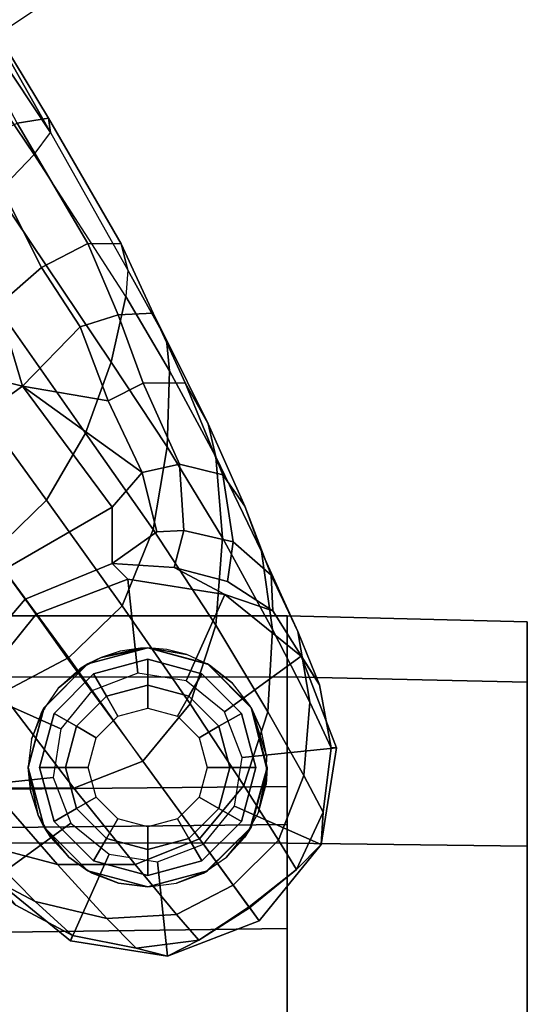
# Model space of a CAD drawing. Units: inches. Extents: x -2 to 180, y -6 to 122.
# Drawn here: x 32 to 34, y 11 to 14 of the extents above; entities that cross this region are included whole.
import ezdxf

# ---------------------------------------------------------------- set-up
doc = ezdxf.new("R2010")
doc.units = ezdxf.units.IN
doc.header["$MEASUREMENT"] = 0
for name, color, linetype in [('SEAT-BACK', 5, 'Continuous'), ('SEAT-BASE', 5, 'Continuous'), ('SEAT-CASTER', 5, 'Continuous'), ('SEAT-FRAME', 5, 'Continuous')]:
    doc.layers.add(name, color=color, linetype=linetype)

# ---------------------------------------------------------------- blocks, each defined once
blk = doc.blocks.new('1sayl_suspmidbck_arms_1t')
at = {"layer": 'SEAT-BACK'}
for points in [[(-9.1413, -6.4127, 14.3062), (-9.0398, -6.3676, 14.1992), (-8.1581, -7.6389, 14.4103), (-8.2736, -7.7105, 14.506)], [(-8.1581, -7.6389, 14.4103), (-9.0398, -6.3676, 14.1992), (-8.7782, -6.4805, 14.3945), (-7.8525, -7.8343, 14.6289)], [(-8.7782, -6.4805, 14.3945), (-8.0996, -6.3748, 15.1775), (-7.3335, -7.6835, 15.3119), (-7.8525, -7.8343, 14.6289)], [(-9.1413, -6.4127, 14.3062), (-8.4969, -7.083, 14.529), (-8.2736, -7.7105, 14.506), (-9.1413, -6.4127, 14.3062)], [(-8.0164, -7.1501, 31.0371), (-8.8824, -6.7016, 32.9746), (-8.8659, -6.9245, 32.9869), (-7.9007, -7.3616, 30.8912)], [(-9.0026, -6.952, 32.9129), (-9.0412, -6.7558, 32.94), (-8.0874, -7.215, 30.815), (-8.0303, -7.4091, 30.8099)], [(-8.8659, -6.9245, 32.9869), (-9.0026, -6.952, 32.9129), (-8.0303, -7.4091, 30.8099), (-7.9007, -7.3616, 30.8912)]]:
    blk.add_3dface(points, dxfattribs=at)
at = {"layer": 'SEAT-BASE'}
for points in [[(-8.2228, -6.7118, 4.6671), (-9.0015, -7.2447, 4.3609), (-8.9007, -7.3423, 4.2471), (-8.1199, -6.8155, 4.5522)], [(-9.2394, -6.9606, 4.4806), (-9.3622, -6.802, 4.5095), (-9.952, -7.2305, 4.2624), (-9.8123, -7.375, 4.263)], [(-8.0546, -6.8632, 4.4355), (-8.1199, -6.8155, 4.5522), (-8.9007, -7.3423, 4.2471), (-8.8426, -7.385, 4.134)], [(-8.0546, -6.8632, 4.4355), (-8.8426, -7.385, 4.134), (-8.4045, -7.1381, 4.1222), (-8.018, -6.8783, 4.308)], [(-9.6354, -7.4775, 4.228), (-9.1171, -7.1135, 4.4381), (-9.2394, -6.9606, 4.4806), (-9.8123, -7.375, 4.263)], [(-10.7177, -7.1933, 3.6569), (-10.6263, -7.0071, 3.6448), (-10.7826, -7.1779, 3.3324), (-10.8702, -7.345, 3.3285)], [(-10.7733, -7.4039, 3.6432), (-10.5719, -7.2283, 3.909), (-10.5177, -7.0038, 3.8966), (-10.7177, -7.1933, 3.6569)], [(-10.2615, -7.1581, 2.8251), (-10.2162, -7.0174, 3.149), (-9.9954, -7.2621, 3.0557), (-10.0728, -7.3183, 2.786)], [(-9.5005, -7.2696, 3.4805), (-9.5115, -7.311, 3.4327), (-9.7004, -7.0477, 3.3931), (-9.6822, -7.0345, 3.4246)], [(-10.3215, -7.2562, 4.1145), (-10.3368, -7.0402, 4.0946), (-10.5719, -7.2283, 3.909), (-10.5718, -7.4468, 3.9076)], [(-10.2272, -7.4336, 4.1139), (-9.952, -7.2305, 4.2624), (-10.0462, -7.0531, 4.263), (-10.3215, -7.2562, 4.1145)], [(-9.9954, -7.2621, 3.0557), (-9.7004, -7.0477, 3.3931), (-9.5115, -7.311, 3.4327), (-9.8309, -7.5477, 3.149)], [(-8.4045, -7.1381, 4.1222), (-8.8047, -7.3803, 3.9854), (-8.8178, -7.2971, 3.8066), (-8.4031, -7.0782, 3.9526)], [(-9.0015, -7.2447, 4.3609), (-9.1171, -7.1135, 4.4381), (-9.6354, -7.4775, 4.228), (-9.4479, -7.5446, 4.1671)], [(-8.9147, -7.1072, 3.65), (-8.8666, -7.1941, 3.7074), (-9.1982, -7.3618, 3.5959), (-9.2974, -7.2473, 3.5282)], [(-8.8426, -7.385, 4.134), (-8.8047, -7.3803, 3.9854), (-8.4045, -7.1381, 4.1222), (-8.8426, -7.385, 4.134)], [(-10.8111, -7.2368, 2.5), (-10.5695, -7.1441, 2.5), (-10.5434, -7.3926, 2.5), (-10.6642, -7.439, 2.5)], [(-10.5695, -7.1441, 2.5), (-10.3139, -7.1845, 2.5), (-10.4155, -7.4128, 2.5), (-10.5434, -7.3926, 2.5)], [(-10.3139, -7.1845, 2.5), (-10.2615, -7.1581, 2.8251), (-10.0728, -7.3183, 2.786), (-10.1128, -7.3474, 2.5)], [(-10.9604, -7.4427, 2.9282), (-10.8702, -7.345, 3.3285), (-10.7826, -7.1779, 3.3324), (-10.8802, -7.2942, 2.9332)], [(-10.3139, -7.1845, 2.5), (-10.1128, -7.3474, 2.5), (-10.315, -7.4943, 2.5), (-10.4155, -7.4128, 2.5)], [(-10.7733, -7.4039, 3.6432), (-10.7177, -7.1933, 3.6569), (-10.8702, -7.345, 3.3285), (-10.9149, -7.5337, 3.3033)], [(-9.5005, -7.2696, 3.4805), (-9.319, -7.2139, 3.5566), (-9.2974, -7.2473, 3.5282), (-9.5115, -7.311, 3.4327)], [(-8.8178, -7.2971, 3.8066), (-9.1356, -7.4839, 3.7144), (-9.1982, -7.3618, 3.5959), (-8.8666, -7.1941, 3.7074)], [(-10.9739, -7.4379, 2.5), (-10.8111, -7.2368, 2.5), (-10.6642, -7.439, 2.5), (-10.7456, -7.5395, 2.5)], [(-10.8111, -7.2368, 2.5), (-10.9739, -7.4379, 2.5), (-10.9604, -7.4427, 2.9282), (-10.8802, -7.2942, 2.9332)], [(-10.7726, -7.6078, 3.6222), (-10.5718, -7.4468, 3.9076), (-10.5719, -7.2283, 3.909), (-10.7733, -7.4039, 3.6432)], [(-9.8123, -7.375, 4.263), (-9.952, -7.2305, 4.2624), (-10.2302, -7.4296, 4.1139), (-10.0906, -7.5741, 4.1145)], [(-10.2272, -7.4336, 4.1139), (-10.3215, -7.2562, 4.1145), (-10.5718, -7.4468, 3.9076), (-10.5001, -7.6288, 3.904)], [(-9.9954, -7.2621, 3.0557), (-9.8309, -7.5477, 3.149), (-9.9787, -7.5473, 2.8251), (-10.0728, -7.3183, 2.786)], [(-9.2974, -7.2473, 3.5282), (-9.1982, -7.3618, 3.5959), (-9.3546, -7.4632, 3.5456), (-9.5115, -7.311, 3.4327)], [(-9.2752, -7.5839, 4.0757), (-8.9007, -7.3423, 4.2471), (-9.0015, -7.2447, 4.3609), (-9.4479, -7.5446, 4.1671)], [(-10.0728, -7.3183, 2.786), (-9.9787, -7.5473, 2.8251), (-10.0201, -7.5889, 2.5), (-10.1128, -7.3474, 2.5)], [(-9.7389, -7.6269, 3.2874), (-9.8309, -7.5477, 3.149), (-9.5115, -7.311, 3.4327), (-9.7389, -7.6269, 3.2874)], [(-9.7389, -7.6269, 3.2874), (-9.5115, -7.311, 3.4327), (-9.5505, -7.5369, 3.4387)], [(-9.5115, -7.311, 3.4327), (-9.3546, -7.4632, 3.5456), (-9.5505, -7.5369, 3.4387), (-9.5115, -7.311, 3.4327)], [(-9.1357, -7.5711, 3.8808), (-9.1356, -7.4839, 3.7144), (-8.8178, -7.2971, 3.8066), (-8.8047, -7.3803, 3.9854)], [(-10.9932, -7.6106, 2.9109), (-10.9149, -7.5337, 3.3033), (-10.8702, -7.345, 3.3285), (-10.9604, -7.4427, 2.9282)], [(-10.315, -7.4943, 2.5), (-10.1128, -7.3474, 2.5), (-10.0201, -7.5889, 2.5), (-10.2686, -7.6151, 2.5)], [(-8.9007, -7.3423, 4.2471), (-8.8426, -7.385, 4.134), (-9.2052, -7.5889, 4.0096), (-9.2752, -7.5839, 4.0757)], [(-9.1356, -7.4839, 3.7144), (-9.323, -7.563, 3.6303), (-9.3546, -7.4632, 3.5456), (-9.1982, -7.3618, 3.5959)], [(-9.6354, -7.4775, 4.228), (-9.8123, -7.375, 4.263), (-10.0906, -7.5741, 4.1145), (-9.8898, -7.6553, 4.0946)], [(-9.1357, -7.5711, 3.8808), (-8.8047, -7.3803, 3.9854), (-8.8426, -7.385, 4.134), (-9.2052, -7.5889, 4.0096)], [(-10.7726, -7.6078, 3.6222), (-10.7733, -7.4039, 3.6432), (-10.9149, -7.5337, 3.3033), (-10.9044, -7.7171, 3.2751)], [(-11.0144, -7.6935, 2.5), (-10.9739, -7.4379, 2.5), (-10.7456, -7.5395, 2.5), (-10.7659, -7.6673, 2.5)], [(-10.9739, -7.4379, 2.5), (-11.0144, -7.6935, 2.5), (-10.9932, -7.6106, 2.9109), (-10.9604, -7.4427, 2.9282)], [(-10.5001, -7.6288, 3.904), (-10.5718, -7.4468, 3.9076), (-10.7726, -7.6078, 3.6222), (-10.7051, -7.7779, 3.6092)], [(-10.3492, -7.7532, 3.9076), (-10.0906, -7.5741, 4.1145), (-10.2302, -7.4296, 4.1139), (-10.5001, -7.6288, 3.904)], [(-9.4479, -7.5446, 4.1671), (-9.6354, -7.4775, 4.228), (-9.8898, -7.6553, 4.0946), (-9.6716, -7.6924, 4.0545)], [(-9.5505, -7.5369, 3.4387), (-9.3546, -7.4632, 3.5456), (-9.323, -7.563, 3.6303), (-9.5038, -7.6289, 3.5276)], [(-9.3192, -7.6557, 3.7816), (-9.323, -7.563, 3.6303), (-9.1356, -7.4839, 3.7144), (-9.1357, -7.5711, 3.8808)], [(-10.9728, -7.7762, 2.8925), (-10.9044, -7.7171, 3.2751), (-10.9149, -7.5337, 3.3033), (-10.9932, -7.6106, 2.9109)], [(-9.9787, -7.5473, 2.8251), (-9.9899, -7.711, 2.7842), (-10.0606, -7.8445, 2.5), (-10.0201, -7.5889, 2.5)], [(-9.9899, -7.711, 2.7842), (-9.9787, -7.5473, 2.8251), (-9.8956, -7.6653, 3.0484), (-9.8924, -7.7366, 3.0938)], [(-9.7389, -7.6269, 3.2874), (-9.8956, -7.6653, 3.0484), (-9.9787, -7.5473, 2.8251), (-9.8309, -7.5477, 3.149)], [(-9.5505, -7.5369, 3.4387), (-9.5038, -7.6289, 3.5276), (-9.7171, -7.7251, 3.377), (-9.7389, -7.6269, 3.2874)], [(-9.2752, -7.5839, 4.0757), (-9.4479, -7.5446, 4.1671), (-9.6716, -7.6924, 4.0545), (-9.4706, -7.6989, 3.9868)], [(-10.1414, -7.8208, 3.909), (-9.8898, -7.6553, 4.0946), (-10.0906, -7.5741, 4.1145), (-10.3492, -7.7532, 3.9076)], [(-9.3192, -7.6557, 3.7816), (-9.5026, -7.7403, 3.6824), (-9.5038, -7.6289, 3.5276), (-9.323, -7.563, 3.6303)], [(-9.1357, -7.5711, 3.8808), (-9.2052, -7.5889, 4.0096), (-9.3895, -7.6904, 3.9329), (-9.3192, -7.6557, 3.7816)], [(-10.8274, -7.8665, 3.2574), (-10.7051, -7.7779, 3.6092), (-10.7726, -7.6078, 3.6222), (-10.9044, -7.7171, 3.2751)], [(-10.2686, -7.6151, 2.5), (-10.0201, -7.5889, 2.5), (-10.0606, -7.8445, 2.5), (-10.2888, -7.7429, 2.5)], [(-9.2052, -7.5889, 4.0096), (-9.2752, -7.5839, 4.0757), (-9.4706, -7.6989, 3.9868), (-9.3895, -7.6904, 3.9329)], [(-10.9728, -7.7762, 2.8925), (-10.9932, -7.6106, 2.9109), (-11.0144, -7.6935, 2.5), (-10.9728, -7.7762, 2.8925)], [(-10.5643, -7.8944, 3.6222), (-10.3492, -7.7532, 3.9076), (-10.5001, -7.6288, 3.904), (-10.7053, -7.7776, 3.6092)], [(-9.7171, -7.7251, 3.377), (-9.8924, -7.7366, 3.0938), (-9.8956, -7.6653, 3.0484), (-9.7389, -7.6269, 3.2874)], [(-9.7454, -7.8392, 3.5131), (-9.7171, -7.7251, 3.377), (-9.5038, -7.6289, 3.5276), (-9.5026, -7.7403, 3.6824)], [(-9.9112, -7.8386, 3.8966), (-9.6716, -7.6924, 4.0545), (-9.8898, -7.6553, 4.0946), (-10.1414, -7.8208, 3.909)], [(-9.5026, -7.7403, 3.6824), (-9.3192, -7.6557, 3.7816), (-9.3895, -7.6904, 3.9329), (-9.6105, -7.8009, 3.817)], [(-10.9217, -7.9351, 2.5), (-11.0144, -7.6935, 2.5), (-10.7659, -7.6673, 2.5), (-10.7195, -7.7882, 2.5)], [(-10.9217, -7.9351, 2.5), (-10.8846, -7.9081, 2.8814), (-10.9728, -7.7762, 2.8925), (-11.0144, -7.6935, 2.5)], [(-9.9899, -7.711, 2.7842), (-10.0267, -7.8516, 2.8366), (-10.1041, -7.9705, 2.8905), (-10.0606, -7.8445, 2.5)], [(-10.0267, -7.8516, 2.8366), (-9.9899, -7.711, 2.7842), (-9.8924, -7.7366, 3.0938), (-9.9219, -7.8661, 3.1952)], [(-9.6975, -7.8209, 3.8572), (-9.4706, -7.6989, 3.9868), (-9.6716, -7.6924, 4.0545), (-9.9112, -7.8386, 3.8966)], [(-9.6105, -7.8009, 3.817), (-9.3895, -7.6904, 3.9329), (-9.4706, -7.6989, 3.9868), (-9.6975, -7.8209, 3.8572)], [(-10.8274, -7.8665, 3.2574), (-10.9044, -7.7171, 3.2751), (-10.9728, -7.7762, 2.8925), (-10.8869, -7.9098, 2.8819)], [(-9.7454, -7.8392, 3.5131), (-9.9219, -7.8661, 3.1952), (-9.8924, -7.7366, 3.0938), (-9.7171, -7.7251, 3.377)], [(-10.1414, -7.8208, 3.909), (-10.3492, -7.7532, 3.9076), (-10.5643, -7.8944, 3.6222), (-10.3706, -7.9581, 3.6432)], [(-10.2888, -7.7429, 2.5), (-10.0606, -7.8445, 2.5), (-10.2234, -8.0457, 2.5), (-10.3703, -7.8435, 2.5)], [(-9.5026, -7.7403, 3.6824), (-9.6105, -7.8009, 3.817), (-9.8276, -7.8967, 3.5967), (-9.7454, -7.8392, 3.5131)], [(-10.6189, -7.8696, 2.5), (-10.7206, -8.0979, 2.5), (-10.9217, -7.9351, 2.5), (-10.7195, -7.7882, 2.5)], [(-10.5643, -7.8944, 3.6222), (-10.7053, -7.7776, 3.6092), (-10.8274, -7.8665, 3.2574), (-10.7091, -7.986, 3.2751)], [(-9.6105, -7.8009, 3.817), (-9.6975, -7.8209, 3.8572), (-9.9479, -7.9409, 3.6448), (-9.8276, -7.8967, 3.5967)], [(-9.9112, -7.8386, 3.8966), (-10.1414, -7.8208, 3.909), (-10.3706, -7.9581, 3.6432), (-10.1532, -7.9703, 3.6569)], [(-9.6975, -7.8209, 3.8572), (-9.9112, -7.8386, 3.8966), (-10.1532, -7.9703, 3.6569), (-9.9479, -7.9409, 3.6448)], [(-9.9219, -7.8661, 3.1952), (-9.7454, -7.8392, 3.5131), (-9.8276, -7.8967, 3.5967), (-10.0102, -7.9669, 3.2893)], [(-10.7864, -8.0328, 2.8925), (-10.7091, -7.986, 3.2751), (-10.8274, -7.8665, 3.2574), (-10.8869, -7.9098, 2.8819)], [(-10.3703, -7.8435, 2.5), (-10.2234, -8.0457, 2.5), (-10.465, -8.1384, 2.5), (-10.4911, -7.8898, 2.5)], [(-10.1041, -7.9705, 2.8905), (-10.2993, -8.0937, 2.9332), (-10.2234, -8.0457, 2.5), (-10.0606, -7.8445, 2.5)], [(-9.9219, -7.8661, 3.1952), (-10.0102, -7.9669, 3.2893), (-10.1041, -7.9705, 2.8905), (-10.0267, -7.8516, 2.8366)], [(-10.4911, -7.8898, 2.5), (-10.465, -8.1384, 2.5), (-10.7206, -8.0979, 2.5), (-10.6189, -7.8696, 2.5)], [(-10.7864, -8.0328, 2.8925), (-10.8846, -7.9081, 2.8814), (-10.9217, -7.9351, 2.5), (-10.7206, -8.0979, 2.5)], [(-10.5378, -8.0527, 3.3033), (-10.3706, -7.9581, 3.6432), (-10.5643, -7.8944, 3.6222), (-10.7091, -7.986, 3.2751)], [(-10.0102, -7.9669, 3.2893), (-9.8276, -7.8967, 3.5967), (-9.9479, -7.9409, 3.6448), (-10.1586, -8.0367, 3.3324)], [(-10.1586, -8.0367, 3.3324), (-9.9479, -7.9409, 3.6448), (-10.1532, -7.9703, 3.6569), (-10.3446, -8.0684, 3.3285)], [(-10.3446, -8.0684, 3.3285), (-10.1532, -7.9703, 3.6569), (-10.3706, -7.9581, 3.6432), (-10.5378, -8.0527, 3.3033)], [(-10.0102, -7.9669, 3.2893), (-10.1586, -8.0367, 3.3324), (-10.2993, -8.0937, 2.9332), (-10.1041, -7.9705, 2.8905)], [(-10.5378, -8.0527, 3.3033), (-10.7091, -7.986, 3.2751), (-10.7864, -8.0328, 2.8925), (-10.6352, -8.1034, 2.9109)], [(-10.7206, -8.0979, 2.5), (-10.6352, -8.1034, 2.9109), (-10.7864, -8.0328, 2.8925)], [(-10.1586, -8.0367, 3.3324), (-10.3446, -8.0684, 3.3285), (-10.4654, -8.1241, 2.9282), (-10.2993, -8.0937, 2.9332)], [(-10.4654, -8.1241, 2.9282), (-10.465, -8.1384, 2.5), (-10.2234, -8.0457, 2.5), (-10.2993, -8.0937, 2.9332)], [(-10.3446, -8.0684, 3.3285), (-10.5378, -8.0527, 3.3033), (-10.6352, -8.1034, 2.9109), (-10.4654, -8.1241, 2.9282)], [(-10.6352, -8.1034, 2.9109), (-10.7206, -8.0979, 2.5), (-10.465, -8.1384, 2.5), (-10.4654, -8.1241, 2.9282)]]:
    blk.add_3dface(points, dxfattribs=at)
at = {"layer": 'SEAT-CASTER'}
for points in [[(-10.9418, -8.0087, 0.5505), (-11.3168, -8.0087, 0.45), (-11.3285, -7.2712, 0.4459), (-10.9515, -7.2712, 0.5469)], [(-11.3168, -7.2737, 2.4), (-11.3168, -8.0087, 2.4), (-10.7168, -8.0087, 2.2392), (-10.7168, -7.2737, 2.2392)], [(-10.9418, -8.0087, 0.5505), (-10.9515, -7.2712, 0.5469), (-10.6754, -7.2712, 0.823), (-10.6673, -8.0087, 0.825)], [(-10.2776, -7.2737, 1.8), (-10.2776, -8.0087, 1.8), (-10.7168, -8.0087, 2.2392), (-10.7168, -7.2737, 2.2392)], [(-10.5668, -8.0087, 1.2), (-10.6673, -8.0087, 0.825), (-10.6754, -7.2712, 0.823), (-10.5744, -7.2712, 1.2)], [(-10.1168, -8.0087, 1.2), (-10.5668, -8.0087, 1.2), (-10.5744, -7.2712, 1.2), (-10.1168, -7.2737, 1.2)], [(-10.1168, -8.0087, 1.2), (-10.1168, -7.2737, 1.2), (-10.2776, -7.2737, 1.8), (-10.2776, -8.0087, 1.8)], [(-10.5168, -7.3262, 2.4), (-10.6439, -7.3529, 2.1936), (-10.6743, -7.3684, 2.4)], [(-10.6439, -7.3529, 2.1936), (-10.5168, -7.3262, 2.4), (-10.5833, -7.3333, 2.1497)], [(-10.5769, -7.3326, 2.1444), (-10.5833, -7.3333, 2.1497), (-10.5168, -7.3262, 2.4)], [(-10.5168, -7.3262, 2.4), (-10.5168, -7.3263, 2.0943), (-10.5769, -7.3326, 2.1444)], [(-10.3593, -7.3684, 2.4), (-10.5153, -7.3262, 2.0931), (-10.5168, -7.3263, 2.0943), (-10.5168, -7.3262, 2.4)], [(-10.5153, -7.3262, 2.0931), (-10.3593, -7.3684, 2.4), (-10.4424, -7.3351, 2.0218)], [(-10.374, -7.3604, 1.9424), (-10.4424, -7.3351, 2.0218), (-10.3593, -7.3684, 2.4)], [(-10.6743, -7.3684, 2.4), (-10.7539, -7.4338, 2.2598), (-10.7896, -7.4837, 2.4)], [(-10.7539, -7.4338, 2.2598), (-10.6743, -7.3684, 2.4), (-10.7016, -7.3861, 2.2303)], [(-10.6743, -7.3684, 2.4), (-10.6734, -7.3699, 2.2124), (-10.7016, -7.3861, 2.2303)], [(-10.6734, -7.3699, 2.2124), (-10.6743, -7.3684, 2.4), (-10.6439, -7.3529, 2.1936)], [(-10.6593, -7.3944, 2.488), (-10.625, -7.4537, 2.6066), (-10.5168, -7.4247, 2.6066), (-10.5168, -7.3562, 2.488)], [(-10.6593, -7.3944, 2.488), (-10.5168, -7.3562, 2.488), (-10.5168, -7.3562, 2.4), (-10.6593, -7.3944, 2.4)], [(-10.5168, -7.3562, 2.488), (-10.5168, -7.4247, 2.6066), (-10.4085, -7.4537, 2.6066), (-10.3743, -7.3944, 2.488)], [(-10.5168, -7.3562, 2.488), (-10.3743, -7.3944, 2.488), (-10.3743, -7.3944, 2.4), (-10.5168, -7.3562, 2.4)], [(-10.3593, -7.3684, 2.4), (-10.3602, -7.3698, 1.9231), (-10.374, -7.3604, 1.9424)], [(-10.244, -7.4837, 2.4), (-10.3554, -7.373, 1.9164), (-10.3602, -7.3698, 1.9231), (-10.3593, -7.3684, 2.4)], [(-10.3554, -7.373, 1.9164), (-10.244, -7.4837, 2.4), (-10.3079, -7.4053, 1.8498)], [(-10.7636, -7.4987, 2.488), (-10.7043, -7.5329, 2.6066), (-10.625, -7.4537, 2.6066), (-10.6593, -7.3944, 2.488)], [(-10.7636, -7.4987, 2.488), (-10.6593, -7.3944, 2.488), (-10.6593, -7.3944, 2.4), (-10.7636, -7.4987, 2.4)], [(-10.3743, -7.3944, 2.488), (-10.4085, -7.4537, 2.6066), (-10.3293, -7.5329, 2.6066), (-10.27, -7.4987, 2.488)], [(-10.3743, -7.3944, 2.488), (-10.27, -7.4987, 2.488), (-10.27, -7.4987, 2.4), (-10.3743, -7.3944, 2.4)], [(-10.625, -7.4537, 3.278), (-10.595, -7.5056, 3.338), (-10.5168, -7.4847, 3.338), (-10.5168, -7.4247, 3.278)], [(-10.625, -7.4537, 3.278), (-10.5168, -7.4247, 3.278), (-10.5168, -7.4247, 2.6066), (-10.625, -7.4537, 2.6066)], [(-10.5168, -7.4247, 3.278), (-10.5168, -7.4847, 3.338), (-10.4385, -7.5056, 3.338), (-10.4085, -7.4537, 3.278)], [(-10.5168, -7.4247, 3.278), (-10.4085, -7.4537, 3.278), (-10.4085, -7.4537, 2.6066), (-10.5168, -7.4247, 2.6066)], [(-10.2572, -7.4627, 1.7633), (-10.3079, -7.4053, 1.8498), (-10.244, -7.4837, 2.4)], [(-10.7886, -7.4844, 2.2774), (-10.7896, -7.4837, 2.4), (-10.7539, -7.4338, 2.2598)], [(-10.7043, -7.5329, 3.278), (-10.6523, -7.5629, 3.338), (-10.595, -7.5056, 3.338), (-10.625, -7.4537, 3.278)], [(-10.7043, -7.5329, 3.278), (-10.625, -7.4537, 3.278), (-10.625, -7.4537, 2.6066), (-10.7043, -7.5329, 2.6066)], [(-10.4085, -7.4537, 3.278), (-10.4385, -7.5056, 3.338), (-10.3813, -7.5629, 3.338), (-10.3293, -7.5329, 3.278)], [(-10.4085, -7.4537, 3.278), (-10.3293, -7.5329, 3.278), (-10.3293, -7.5329, 2.6066), (-10.4085, -7.4537, 2.6066)], [(-10.244, -7.4837, 2.4), (-10.2453, -7.4844, 1.7393), (-10.2572, -7.4627, 1.7633)], [(-10.7896, -7.4837, 2.4), (-10.8223, -7.5643, 2.2934), (-10.8318, -7.6412, 2.4)], [(-10.8223, -7.5643, 2.2934), (-10.7896, -7.4837, 2.4), (-10.7956, -7.4946, 2.2809)], [(-10.8018, -7.6412, 2.488), (-10.7333, -7.6412, 2.6066), (-10.7043, -7.5329, 2.6066), (-10.7636, -7.4987, 2.488)], [(-10.8018, -7.6412, 2.488), (-10.7636, -7.4987, 2.488), (-10.7636, -7.4987, 2.4), (-10.8018, -7.6412, 2.4)], [(-10.7886, -7.4844, 2.2774), (-10.7956, -7.4946, 2.2809), (-10.7896, -7.4837, 2.4)], [(-10.27, -7.4987, 2.488), (-10.3293, -7.5329, 2.6066), (-10.3003, -7.6412, 2.6066), (-10.2318, -7.6412, 2.488)], [(-10.27, -7.4987, 2.488), (-10.2318, -7.6412, 2.488), (-10.2318, -7.6412, 2.4), (-10.27, -7.4987, 2.4)], [(-10.2453, -7.4844, 1.7393), (-10.244, -7.4837, 2.4), (-10.2267, -7.5184, 1.7017)], [(-10.2018, -7.6412, 2.4), (-10.2267, -7.5184, 1.7017), (-10.244, -7.4837, 2.4)], [(-10.2267, -7.5184, 1.7017), (-10.2018, -7.6412, 2.4), (-10.2024, -7.622, 1.6451)], [(-10.2024, -7.622, 1.6451), (-10.2103, -7.5686, 1.6643), (-10.2267, -7.5184, 1.7017)], [(-10.7333, -7.6412, 3.278), (-10.6733, -7.6412, 3.338), (-10.6523, -7.5629, 3.338), (-10.7043, -7.5329, 3.278)], [(-10.7333, -7.6412, 3.278), (-10.7043, -7.5329, 3.278), (-10.7043, -7.5329, 2.6066), (-10.7333, -7.6412, 2.6066)], [(-10.3293, -7.5329, 3.278), (-10.3813, -7.5629, 3.338), (-10.3603, -7.6412, 3.338), (-10.3003, -7.6412, 3.278)], [(-10.3293, -7.5329, 3.278), (-10.3003, -7.6412, 3.278), (-10.3003, -7.6412, 2.6066), (-10.3293, -7.5329, 2.6066)], [(-10.8318, -7.6412, 2.2976), (-10.8318, -7.6412, 2.4), (-10.8223, -7.5643, 2.2934)], [(-10.2018, -7.6412, 1.6436), (-10.2024, -7.622, 1.6451), (-10.2018, -7.6412, 2.4)], [(-10.8225, -7.7171, 2.2935), (-10.7896, -7.7987, 2.4), (-10.8318, -7.6412, 2.2976)], [(-10.8318, -7.6412, 2.4), (-10.8318, -7.6412, 2.2976), (-10.7896, -7.7987, 2.4)], [(-10.7636, -7.7837, 2.488), (-10.7043, -7.7494, 2.6066), (-10.7333, -7.6412, 2.6066), (-10.8018, -7.6412, 2.488)], [(-10.7043, -7.7494, 3.278), (-10.6523, -7.7194, 3.338), (-10.6733, -7.6412, 3.338), (-10.7333, -7.6412, 3.278)], [(-10.3003, -7.6412, 3.278), (-10.3603, -7.6412, 3.338), (-10.3813, -7.7194, 3.338), (-10.3293, -7.7494, 3.278)], [(-10.3003, -7.6412, 3.278), (-10.3293, -7.7494, 3.278), (-10.3293, -7.7494, 2.6066), (-10.3003, -7.6412, 2.6066)], [(-10.2318, -7.6412, 2.488), (-10.3003, -7.6412, 2.6066), (-10.3293, -7.7494, 2.6066), (-10.27, -7.7837, 2.488)], [(-10.2318, -7.6412, 2.488), (-10.27, -7.7837, 2.488), (-10.27, -7.7837, 2.4), (-10.2318, -7.6412, 2.4)], [(-10.2018, -7.6412, 2.4), (-10.244, -7.7987, 2.4), (-10.2472, -7.8041, 1.744), (-10.2445, -7.7984, 1.7384)], [(-10.2193, -7.7447, 1.6852), (-10.2018, -7.6412, 2.4), (-10.2445, -7.7984, 1.7384)], [(-10.2018, -7.6412, 2.4), (-10.2193, -7.7447, 1.6852), (-10.2018, -7.6412, 1.6436)], [(-10.2058, -7.6915, 1.6536), (-10.2018, -7.6412, 1.6436), (-10.2193, -7.7447, 1.6852)], [(-10.7896, -7.7987, 2.4), (-10.8225, -7.7171, 2.2935), (-10.7956, -7.7878, 2.2809)], [(-10.625, -7.8287, 3.278), (-10.595, -7.7767, 3.338), (-10.6523, -7.7194, 3.338), (-10.7043, -7.7494, 3.278)], [(-10.3293, -7.7494, 3.278), (-10.3813, -7.7194, 3.338), (-10.4385, -7.7767, 3.338), (-10.4085, -7.8287, 3.278)], [(-10.6593, -7.888, 2.488), (-10.625, -7.8287, 2.6066), (-10.7043, -7.7494, 2.6066), (-10.7636, -7.7837, 2.488)], [(-10.625, -7.8287, 3.278), (-10.7043, -7.7494, 3.278), (-10.7043, -7.7494, 2.6066), (-10.625, -7.8287, 2.6066)], [(-10.3293, -7.7494, 3.278), (-10.4085, -7.8287, 3.278), (-10.4085, -7.8287, 2.6066), (-10.3293, -7.7494, 2.6066)], [(-10.27, -7.7837, 2.488), (-10.3293, -7.7494, 2.6066), (-10.4085, -7.8287, 2.6066), (-10.3743, -7.888, 2.488)], [(-10.7956, -7.7878, 2.2809), (-10.7886, -7.798, 2.2774), (-10.7896, -7.7987, 2.4)], [(-10.6593, -7.888, 2.488), (-10.7636, -7.7837, 2.488), (-10.7636, -7.7837, 2.4), (-10.6593, -7.888, 2.4)], [(-10.5168, -7.8577, 3.278), (-10.5168, -7.7977, 3.338), (-10.595, -7.7767, 3.338), (-10.625, -7.8287, 3.278)], [(-10.4085, -7.8287, 3.278), (-10.4385, -7.7767, 3.338), (-10.5168, -7.7977, 3.338), (-10.5168, -7.8577, 3.278)], [(-10.27, -7.7837, 2.488), (-10.3743, -7.888, 2.488), (-10.3743, -7.888, 2.4), (-10.27, -7.7837, 2.4)], [(-10.7896, -7.7987, 2.4), (-10.7886, -7.798, 2.2774), (-10.6743, -7.914, 2.4)], [(-10.7539, -7.8485, 2.2598), (-10.6743, -7.914, 2.4), (-10.7886, -7.798, 2.2774)], [(-10.3596, -7.9134, 1.9231), (-10.3546, -7.9111, 1.917), (-10.3534, -7.9105, 1.9154), (-10.244, -7.7987, 2.4)], [(-10.3593, -7.914, 2.4), (-10.3596, -7.9134, 1.9231), (-10.244, -7.7987, 2.4)], [(-10.244, -7.7987, 2.4), (-10.3534, -7.9105, 1.9154), (-10.2946, -7.8645, 1.8287)], [(-10.2946, -7.8645, 1.8287), (-10.2472, -7.8041, 1.744), (-10.244, -7.7987, 2.4)], [(-10.5168, -7.9262, 2.488), (-10.5168, -7.8577, 2.6066), (-10.625, -7.8287, 2.6066), (-10.6593, -7.888, 2.488)], [(-10.5168, -7.8577, 3.278), (-10.625, -7.8287, 3.278), (-10.625, -7.8287, 2.6066), (-10.5168, -7.8577, 2.6066)], [(-10.4085, -7.8287, 3.278), (-10.5168, -7.8577, 3.278), (-10.5168, -7.8577, 2.6066), (-10.4085, -7.8287, 2.6066)], [(-10.3743, -7.888, 2.488), (-10.4085, -7.8287, 2.6066), (-10.5168, -7.8577, 2.6066), (-10.5168, -7.9262, 2.488)], [(-10.6743, -7.914, 2.4), (-10.7539, -7.8485, 2.2598), (-10.702, -7.896, 2.2305)], [(-10.5168, -7.9262, 2.488), (-10.6593, -7.888, 2.488), (-10.6593, -7.888, 2.4), (-10.5168, -7.9262, 2.4)], [(-10.3743, -7.888, 2.488), (-10.5168, -7.9262, 2.488), (-10.5168, -7.9262, 2.4), (-10.3743, -7.888, 2.4)], [(-10.702, -7.896, 2.2305), (-10.6732, -7.912, 2.2121), (-10.6743, -7.914, 2.4)], [(-10.6743, -7.914, 2.4), (-10.6732, -7.912, 2.2121), (-10.5168, -7.9562, 2.4)], [(-10.6357, -7.9329, 2.188), (-10.5168, -7.9562, 2.4), (-10.6732, -7.912, 2.2121)], [(-10.5168, -7.9562, 2.4), (-10.5167, -7.9542, 2.0932), (-10.3593, -7.914, 2.4)], [(-10.4894, -7.955, 2.0691), (-10.3593, -7.914, 2.4), (-10.5167, -7.9542, 2.0932)], [(-10.3593, -7.914, 2.4), (-10.4894, -7.955, 2.0691), (-10.4176, -7.9402, 1.9947)], [(-10.4176, -7.9402, 1.9947), (-10.3596, -7.9134, 1.9231), (-10.3593, -7.914, 2.4)], [(-10.5168, -7.9562, 2.4), (-10.6357, -7.9329, 2.188), (-10.5771, -7.9488, 2.1442)], [(-10.5771, -7.9488, 2.1442), (-10.5617, -7.953, 2.1327), (-10.5168, -7.9562, 2.4)], [(-10.5167, -7.9542, 2.0932), (-10.5168, -7.9562, 2.4), (-10.5617, -7.953, 2.1327)], [(-10.9418, -8.0087, 0.5505), (-10.7168, -8.0087, 0.1608), (-11.3168, -8.0087, 0), (-11.3168, -8.0087, 0.45)], [(-11.3168, -8.0087, 1.95), (-11.3168, -8.0087, 2.4), (-10.7168, -8.0087, 2.2392), (-10.9418, -8.0087, 1.8495)], [(-10.7168, -8.0087, 0.1608), (-10.7249, -8.6412, 0.175), (-11.3166, -8.6412, 0.0164), (-11.3168, -8.0087, 0)], [(-11.3168, -8.0087, 2.4), (-11.3166, -8.6412, 2.3831), (-10.7249, -8.6412, 2.2246), (-10.7168, -8.0087, 2.2392)], [(-10.6673, -8.0087, 0.825), (-10.2776, -8.0087, 0.6), (-10.7168, -8.0087, 0.1608), (-10.9418, -8.0087, 0.5505)], [(-10.9418, -8.0087, 1.8495), (-10.7168, -8.0087, 2.2392), (-10.2776, -8.0087, 1.8), (-10.6673, -8.0087, 1.575)], [(-10.2776, -8.0087, 0.6), (-10.2917, -8.6412, 0.6081), (-10.7249, -8.6412, 0.175), (-10.7168, -8.0087, 0.1608)], [(-10.7168, -8.0087, 2.2392), (-10.7249, -8.6412, 2.2246), (-10.2917, -8.6412, 1.7915), (-10.2776, -8.0087, 1.8)], [(-10.5668, -8.0087, 1.2), (-10.1168, -8.0087, 1.2), (-10.2776, -8.0087, 0.6), (-10.6673, -8.0087, 0.825)], [(-10.6673, -8.0087, 1.575), (-10.2776, -8.0087, 1.8), (-10.1168, -8.0087, 1.2), (-10.5668, -8.0087, 1.2)], [(-10.1168, -8.0087, 1.2), (-10.1332, -8.6412, 1.1998), (-10.2917, -8.6412, 0.6081), (-10.2776, -8.0087, 0.6)], [(-10.2776, -8.0087, 1.8), (-10.2917, -8.6412, 1.7915), (-10.1332, -8.6412, 1.1998), (-10.1168, -8.0087, 1.2)], [(-12.3414, -8.6412, 1.7915), (-12.4999, -8.6412, 1.1998), (-10.2917, -8.6412, 1.7915), (-10.7249, -8.6412, 2.2246)], [(-12.3414, -8.6412, 0.6081), (-10.1332, -8.6412, 1.1998), (-10.2917, -8.6412, 1.7915), (-12.4999, -8.6412, 1.1998)], [(-12.3414, -8.6412, 1.7915), (-10.7249, -8.6412, 2.2246), (-11.3166, -8.6412, 2.3831), (-11.9082, -8.6412, 2.2246)], [(-12.3414, -8.6412, 0.6081), (-11.9082, -8.6412, 0.175), (-10.2917, -8.6412, 0.6081), (-10.1332, -8.6412, 1.1998)], [(-11.3166, -8.6412, 0.0164), (-10.7249, -8.6412, 0.175), (-10.2917, -8.6412, 0.6081), (-11.9082, -8.6412, 0.175)]]:
    blk.add_3dface(points, dxfattribs=at)
for points, invisible_edges in [([(-10.6743, -7.3684, 2.4), (-10.6593, -7.3944, 2.4), (-10.5168, -7.3262, 2.4)], 3), ([(-10.5168, -7.3562, 2.4), (-10.5168, -7.3262, 2.4), (-10.6593, -7.3944, 2.4)], 3), ([(-10.5168, -7.3262, 2.4), (-10.5168, -7.3562, 2.4), (-10.3593, -7.3684, 2.4)], 3), ([(-10.7896, -7.4837, 2.4), (-10.7636, -7.4987, 2.4), (-10.6743, -7.3684, 2.4)], 3), ([(-10.6593, -7.3944, 2.4), (-10.6743, -7.3684, 2.4), (-10.7636, -7.4987, 2.4)], 3), ([(-10.3743, -7.3944, 2.4), (-10.3593, -7.3684, 2.4), (-10.5168, -7.3562, 2.4)], 3), ([(-10.3593, -7.3684, 2.4), (-10.3743, -7.3944, 2.4), (-10.244, -7.4837, 2.4)], 3), ([(-10.27, -7.4987, 2.4), (-10.244, -7.4837, 2.4), (-10.3743, -7.3944, 2.4)], 3), ([(-10.8318, -7.6412, 2.4), (-10.8018, -7.6412, 2.4), (-10.7896, -7.4837, 2.4)], 3), ([(-10.7636, -7.4987, 2.4), (-10.7896, -7.4837, 2.4), (-10.8018, -7.6412, 2.4)], 3), ([(-10.244, -7.4837, 2.4), (-10.27, -7.4987, 2.4), (-10.2018, -7.6412, 2.4)], 3), ([(-10.2318, -7.6412, 2.4), (-10.2018, -7.6412, 2.4), (-10.27, -7.4987, 2.4)], 3), ([(-10.8018, -7.6412, 2.4), (-10.8318, -7.6412, 2.4), (-10.7896, -7.7987, 2.4)], 13), ([(-10.8018, -7.6412, 2.488), (-10.7636, -7.7837, 2.4), (-10.7636, -7.7837, 2.488)], 3), ([(-10.7636, -7.7837, 2.4), (-10.8018, -7.6412, 2.488), (-10.8018, -7.6412, 2.4)], 3), ([(-10.7896, -7.7987, 2.4), (-10.7636, -7.7837, 2.4), (-10.8018, -7.6412, 2.4)], 13), ([(-10.7333, -7.6412, 3.278), (-10.7043, -7.7494, 2.6066), (-10.7043, -7.7494, 3.278)], 3), ([(-10.7043, -7.7494, 2.6066), (-10.7333, -7.6412, 3.278), (-10.7333, -7.6412, 2.6066)], 3), ([(-10.27, -7.7837, 2.4), (-10.244, -7.7987, 2.4), (-10.2318, -7.6412, 2.4)], 3), ([(-10.2018, -7.6412, 2.4), (-10.2318, -7.6412, 2.4), (-10.244, -7.7987, 2.4)], 3), ([(-10.7636, -7.7837, 2.4), (-10.7896, -7.7987, 2.4), (-10.6593, -7.888, 2.4)], 3), ([(-10.3743, -7.888, 2.4), (-10.3593, -7.914, 2.4), (-10.27, -7.7837, 2.4)], 3), ([(-10.244, -7.7987, 2.4), (-10.27, -7.7837, 2.4), (-10.3593, -7.914, 2.4)], 3), ([(-10.6743, -7.914, 2.4), (-10.6593, -7.888, 2.4), (-10.7896, -7.7987, 2.4)], 3), ([(-10.6593, -7.888, 2.4), (-10.6743, -7.914, 2.4), (-10.5168, -7.9262, 2.4)], 3), ([(-10.5168, -7.9262, 2.4), (-10.5168, -7.9562, 2.4), (-10.3743, -7.888, 2.4)], 3), ([(-10.3593, -7.914, 2.4), (-10.3743, -7.888, 2.4), (-10.5168, -7.9562, 2.4)], 3), ([(-10.5168, -7.9562, 2.4), (-10.5168, -7.9262, 2.4), (-10.6743, -7.914, 2.4)], 3)]:
    blk.add_3dface(points, dxfattribs=dict(at, invisible_edges=invisible_edges))
at = {"layer": 'SEAT-FRAME'}
for points in [[(-7.8236, -7.8405, 14.5573), (-9.0532, -5.9541, 14.2652), (-7.6642, -5.3778, 14.3692), (-6.6178, -7.3381, 14.6368)], [(-9.0532, -5.9541, 14.2652), (-8.4795, -6.9249, 14.401), (-7.8236, -7.8405, 14.5573), (-9.0532, -5.9541, 14.2652)]]:
    blk.add_3dface(points, dxfattribs=at)

msp = doc.modelspace()

# ---------------------------------------------------------------- block references
at = {"rotation": 90}
msp.add_blockref('1sayl_suspmidbck_arms_1t', (25.1228, 22.1239, 10.6599), dxfattribs=at)

doc.saveas('drawing.dxf')
